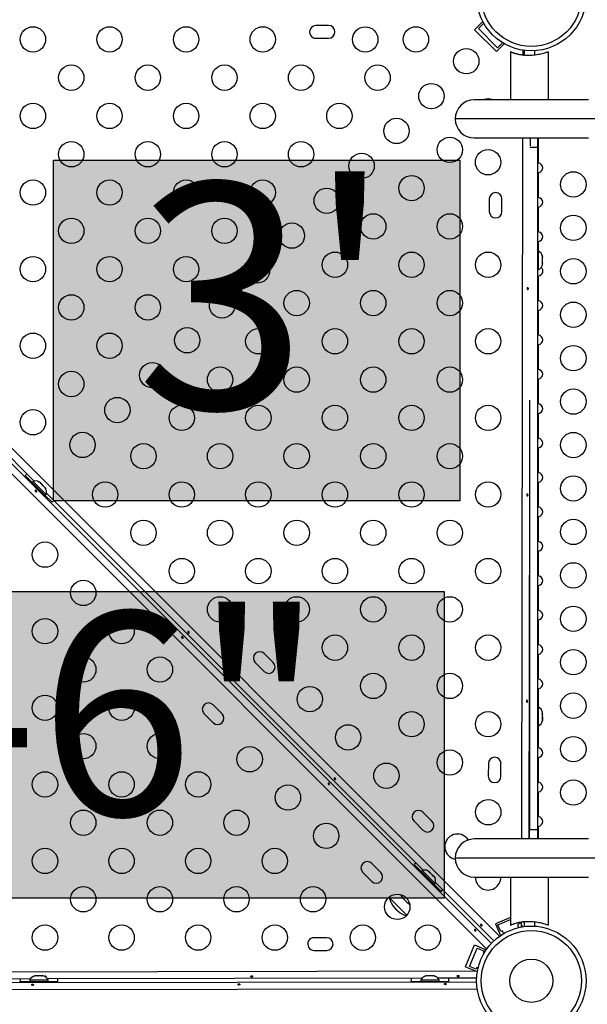
# Model space of a CAD drawing. Units: millimetres. Extents: x -432 to 136, y -326 to 281.
# Drawn here: x -45 to -25, y -37 to -3 of the extents above; entities that cross this region are included whole.
import ezdxf

# ---------------------------------------------------------------- set-up
doc = ezdxf.new("R2010")
doc.units = ezdxf.units.MM
doc.layers.add('CONTOUR', color=7, linetype='Continuous')
doc.layers.add('HAUTEUR-PLATE-FORME', color=7, linetype='Continuous')
doc.styles.add('DIM', font='romans.shx')

msp = doc.modelspace()

# ---------------------------------------------------------------- hatches: boundary and pattern name
at = {"layer": 'HAUTEUR-PLATE-FORME', "true_color": 0xfcfcfc}
for points in [[(-43.604, -7.386), (-29.577, -7.386), (-29.577, -19.141), (-43.604, -19.141)], [(-60.828, -22.281), (-30.115, -22.281), (-30.115, -32.861), (-60.828, -32.861)]]:
    msp.add_hatch(color=7, dxfattribs=at).paths.add_polyline_path(points)

# ---------------------------------------------------------------- linework, layer by layer
at = {"layer": 'CONTOUR'}
for p, q in [((-29.064, -2.882), (-28.778, -2.597)), ((-28.932, -2.838), (-28.755, -2.661)), ((-28.755, -2.661), (-28.726, -2.691)), ((-59.565, -2.815), (-28.201, -34.179)), ((-34.105, -2.733), (-34.542, -2.733)), ((-28.313, -3.634), (-29.064, -2.882)), ((-28.269, -3.501), (-28.932, -2.838)), ((-28.644, -34.622), (-60.008, -3.258)), ((-59.813, -3.099), (-28.485, -34.427)), ((-34.542, -3.171), (-34.104, -3.17)), ((-28.313, -3.634), (-28.04, -3.361)), ((-28.096, -3.328), (-28.269, -3.501)), ((-27.824, -3.644), (-27.824, -5.299)), ((-27.824, -3.644), (-27.82, -3.644)), ((-27.813, -3.644), (-27.82, -3.644)), ((-27.392, -3.751), (-27.392, -3.587)), ((-27.355, -3.592), (-27.355, -3.759)), ((-26.98, -3.755), (-26.98, -3.604)), ((-26.522, -3.644), (-26.511, -3.644)), ((-26.511, -5.299), (-26.511, -3.644)), ((-25.131, -5.299), (-29.075, -5.299)), ((-44.271, -18.464), (-57.285, -5.45)), ((-24.812, -5.956), (-29.732, -5.956)), ((-29.075, -6.614), (-25.131, -6.614)), ((-27.439, -30.823), (-27.397, -6.614)), ((-27.146, -6.614), (-27.147, -6.892)), ((-26.893, -6.614), (-26.893, -6.943)), ((-26.871, -6.614), (-26.871, -7.472)), ((-26.893, -6.943), (-27.152, -6.943)), ((-26.893, -6.943), (-26.893, -30.494)), ((-26.871, -7.472), (-26.893, -7.466)), ((-26.893, -7.827), (-26.871, -7.821)), ((-26.871, -7.821), (-26.871, -8.66)), ((-28.556, -8.718), (-28.557, -9.155)), ((-28.12, -9.156), (-28.119, -8.719)), ((-26.871, -8.66), (-26.893, -8.654)), ((-26.893, -9.015), (-26.871, -9.009)), ((-26.871, -9.009), (-26.871, -9.848)), ((-26.871, -9.848), (-26.893, -9.842)), ((-26.893, -10.203), (-26.871, -10.197)), ((-26.871, -10.197), (-26.871, -10.525)), ((-26.859, -10.525), (-26.893, -10.525)), ((-26.859, -10.875), (-26.859, -10.525)), ((-26.859, -11.162), (-26.859, -10.875)), ((-26.727, -10.672), (-26.718, -10.703)), ((-26.718, -10.707), (-26.727, -10.672)), ((-26.727, -10.772), (-26.718, -10.769)), ((-26.718, -10.803), (-26.727, -10.772)), ((-26.718, -10.707), (-26.718, -10.703)), ((-26.718, -10.769), (-26.718, -10.707)), ((-26.718, -10.803), (-26.718, -10.778)), ((-26.718, -10.909), (-26.718, -10.803)), ((-26.893, -11.162), (-26.859, -11.162)), ((-26.727, -10.944), (-26.718, -10.909)), ((-26.718, -10.94), (-26.727, -10.944)), ((-26.724, -10.934), (-26.718, -10.934)), ((-26.72, -10.992), (-26.718, -10.984)), ((-26.718, -10.924), (-26.718, -10.918)), ((-26.718, -10.924), (-26.718, -10.934)), ((-26.718, -10.934), (-26.718, -10.94)), ((-26.718, -10.984), (-26.718, -10.94)), ((-26.893, -11.391), (-26.871, -11.385)), ((-26.871, -11.385), (-26.871, -12.224)), ((-26.871, -12.224), (-26.893, -12.218)), ((-26.893, -12.579), (-26.871, -12.573)), ((-26.871, -12.573), (-26.871, -13.412)), ((-26.871, -13.412), (-26.893, -13.406)), ((-26.893, -13.767), (-26.871, -13.761)), ((-26.871, -13.761), (-26.871, -14.6)), ((-26.871, -14.6), (-26.893, -14.594)), ((-26.893, -14.955), (-26.871, -14.949)), ((-26.871, -14.949), (-26.871, -15.788)), ((-27.167, -15.666), (-27.167, -30.494)), ((-26.871, -15.788), (-26.893, -15.782)), ((-26.893, -16.143), (-26.871, -16.137)), ((-26.871, -16.137), (-26.871, -16.976)), ((-26.871, -16.976), (-26.893, -16.97)), ((-26.893, -17.331), (-26.871, -17.325)), ((-26.871, -17.325), (-26.871, -18.164)), ((-44.583, -18.269), (-44.344, -18.507)), ((-26.871, -18.164), (-26.893, -18.158)), ((-44.429, -18.424), (-44.458, -18.453)), ((-44.429, -18.424), (-43.81, -19.042)), ((-44.311, -18.475), (-44.345, -18.508)), ((-43.861, -18.925), (-44.311, -18.475)), ((-44.114, -18.485), (-44.085, -18.502)), ((-44.085, -18.502), (-44.114, -18.485)), ((-44.047, -18.54), (-44.085, -18.502)), ((-44.054, -18.546), (-44.047, -18.54)), ((-44.024, -18.563), (-44.054, -18.546)), ((-43.949, -18.638), (-44.024, -18.563)), ((-43.932, -18.667), (-43.949, -18.638)), ((-43.926, -18.661), (-43.932, -18.667)), ((-43.888, -18.699), (-43.926, -18.661)), ((-43.871, -18.728), (-43.888, -18.699)), ((-43.888, -18.699), (-43.871, -18.728)), ((-27.167, -18.674), (-27.188, -30.823)), ((-26.893, -18.519), (-26.871, -18.513)), ((-26.871, -18.513), (-26.871, -19.352)), ((-43.894, -18.958), (-43.861, -18.925)), ((-43.894, -18.958), (-43.655, -19.197)), ((-30.836, -31.899), (-43.85, -18.885)), ((-43.84, -19.072), (-43.81, -19.042)), ((-26.871, -19.352), (-26.893, -19.346)), ((-26.893, -19.707), (-26.871, -19.701)), ((-26.871, -19.701), (-26.871, -20.54)), ((-26.871, -20.54), (-26.893, -20.534)), ((-26.893, -20.895), (-26.871, -20.889)), ((-26.871, -20.889), (-26.871, -21.728)), ((-26.871, -21.728), (-26.893, -21.722)), ((-26.893, -22.083), (-26.871, -22.077)), ((-26.871, -22.077), (-26.871, -22.916)), ((-26.871, -22.916), (-26.893, -22.91)), ((-26.893, -23.271), (-26.871, -23.265)), ((-26.871, -23.265), (-26.871, -24.104)), ((-26.871, -24.104), (-26.893, -24.098)), ((-36.017, -24.729), (-36.327, -24.42)), ((-26.893, -24.459), (-26.871, -24.453)), ((-26.871, -24.453), (-26.871, -25.292)), ((-36.636, -24.729), (-36.327, -25.038)), ((-26.871, -25.292), (-26.893, -25.286)), ((-26.893, -25.647), (-26.871, -25.641)), ((-26.871, -25.641), (-26.871, -26.275)), ((-38.404, -26.497), (-38.094, -26.806)), ((-37.785, -26.497), (-38.094, -26.187)), ((-27.167, -26.406), (-27.181, -26.406)), ((-26.859, -26.275), (-26.893, -26.275)), ((-26.859, -26.563), (-26.859, -26.275)), ((-26.727, -26.494), (-26.718, -26.497)), ((-26.718, -26.528), (-26.727, -26.494)), ((-26.724, -26.503), (-26.718, -26.503)), ((-26.718, -26.453), (-26.72, -26.445)), ((-26.718, -26.497), (-26.718, -26.453)), ((-26.718, -26.503), (-26.718, -26.497)), ((-26.718, -26.513), (-26.718, -26.503)), ((-26.718, -26.513), (-26.718, -26.519)), ((-27.181, -26.781), (-27.167, -26.781)), ((-26.859, -26.912), (-26.859, -26.563)), ((-26.727, -26.665), (-26.718, -26.634)), ((-26.718, -26.668), (-26.727, -26.665)), ((-26.727, -26.765), (-26.718, -26.73)), ((-26.718, -26.734), (-26.727, -26.765)), ((-26.718, -26.634), (-26.718, -26.528)), ((-26.718, -26.634), (-26.718, -26.659)), ((-26.718, -26.73), (-26.718, -26.668)), ((-26.718, -26.73), (-26.718, -26.734)), ((-26.893, -26.912), (-26.859, -26.912)), ((-26.871, -26.912), (-26.871, -27.668)), ((-26.871, -27.668), (-26.893, -27.662)), ((-28.59, -28.218), (-28.591, -28.655)), ((-28.153, -28.656), (-28.153, -28.219)), ((-26.893, -28.023), (-26.871, -28.017)), ((-26.871, -28.017), (-26.871, -28.856)), ((-26.871, -28.856), (-26.893, -28.85)), ((-26.893, -29.211), (-26.871, -29.205)), ((-26.871, -29.205), (-26.871, -30.044)), ((-30.537, -30.209), (-30.846, -29.9)), ((-31.156, -30.209), (-30.846, -30.518)), ((-26.871, -30.044), (-26.893, -30.038)), ((-27.167, -30.823), (-27.167, -30.494)), ((-27.167, -30.494), (-26.893, -30.494)), ((-26.893, -30.399), (-26.871, -30.393)), ((-26.893, -30.494), (-26.893, -30.823)), ((-26.871, -30.393), (-26.871, -30.823)), ((-25.131, -30.823), (-29.075, -30.823)), ((-24.812, -31.481), (-29.732, -31.481)), ((-32.305, -31.977), (-32.614, -31.668)), ((-31.148, -31.704), (-30.909, -31.942)), ((-30.994, -31.859), (-31.023, -31.888)), ((-30.994, -31.859), (-30.375, -32.477)), ((-30.876, -31.91), (-30.91, -31.943)), ((-30.426, -32.36), (-30.876, -31.91)), ((-30.679, -31.92), (-30.65, -31.937)), ((-30.65, -31.937), (-30.679, -31.92)), ((-30.612, -31.975), (-30.65, -31.937)), ((-32.924, -31.977), (-32.614, -32.286)), ((-30.619, -31.981), (-30.612, -31.975)), ((-30.589, -31.998), (-30.619, -31.981)), ((-30.514, -32.073), (-30.589, -31.998)), ((-30.497, -32.102), (-30.514, -32.073)), ((-30.491, -32.096), (-30.497, -32.102)), ((-30.453, -32.134), (-30.491, -32.096)), ((-30.436, -32.163), (-30.453, -32.134)), ((-30.453, -32.134), (-30.436, -32.163)), ((-29.075, -32.138), (-25.131, -32.138)), ((-27.824, -32.138), (-27.824, -33.793)), ((-26.511, -33.793), (-26.511, -32.138)), ((-30.459, -32.394), (-30.426, -32.36)), ((-30.458, -32.393), (-30.22, -32.632)), ((-28.396, -34.339), (-30.415, -32.32)), ((-30.405, -32.507), (-30.375, -32.477)), ((-31.98, -32.877), (-32.018, -32.839)), ((-31.404, -33.452), (-32.018, -32.839)), ((-31.404, -33.452), (-31.98, -32.877)), ((-27.824, -33.539), (-28.34, -33.753)), ((-28.258, -33.787), (-27.824, -33.607)), ((-28.34, -33.753), (-28.173, -34.157)), ((-28.163, -34.018), (-28.258, -33.787)), ((-28.105, -33.994), (-28.163, -34.018)), ((-28.065, -34.091), (-28.105, -33.994)), ((-27.82, -33.793), (-27.824, -33.793)), ((-27.82, -33.793), (-27.813, -33.793)), ((-27.528, -33.755), (-27.585, -33.779)), ((-27.585, -33.779), (-27.544, -33.88)), ((-27.544, -33.715), (-27.528, -33.755)), ((-27.482, -33.701), (-27.422, -33.847)), ((-27.422, -33.847), (-27.458, -33.862)), ((-27.444, -33.859), (-27.444, -33.695)), ((-27.355, -33.678), (-27.355, -33.845)), ((-26.98, -33.833), (-26.98, -33.682)), ((-26.511, -33.793), (-26.522, -33.793)), ((-34.168, -34.233), (-34.605, -34.233)), ((-28.165, -34.154), (-28.173, -34.157)), ((-34.605, -34.671), (-34.167, -34.67)), ((-29.381, -35.234), (-29.07, -34.483)), ((-29.241, -35.224), (-28.979, -34.589)), ((-29.07, -34.483), (-28.666, -34.65)), ((-28.979, -34.589), (-28.748, -34.684)), ((-28.669, -34.659), (-28.666, -34.65)), ((-28.748, -34.684), (-28.772, -34.742)), ((-28.772, -34.742), (-28.733, -34.758)), ((-29.381, -35.234), (-28.976, -35.401)), ((-29.01, -35.32), (-29.241, -35.224)), ((-28.986, -35.262), (-29.01, -35.32)), ((-28.943, -35.28), (-28.986, -35.262)), ((-59.237, -35.432), (-28.964, -35.379)), ((-44.403, -35.657), (-57.293, -35.679)), ((-44.424, -35.692), (-44.424, -35.739)), ((-43.8, -35.692), (-44.424, -35.692)), ((-44.272, -35.56), (-44.245, -35.552)), ((-44.236, -35.552), (-44.272, -35.56)), ((-44.245, -35.552), (-44.245, -35.552)), ((-44.236, -35.552), (-44.245, -35.552)), ((-44.164, -35.552), (-44.236, -35.552)), ((-44.155, -35.56), (-44.164, -35.552)), ((-44.144, -35.552), (-44.164, -35.552)), ((-44.128, -35.552), (-44.155, -35.56)), ((-44.144, -35.552), (-44.128, -35.552)), ((-44.024, -35.552), (-44.128, -35.552)), ((-43.988, -35.56), (-44.024, -35.552)), ((-44.024, -35.552), (-44.01, -35.552)), ((-44.01, -35.552), (-43.996, -35.552)), ((-43.996, -35.552), (-43.988, -35.56)), ((-43.964, -35.552), (-43.996, -35.552)), ((-30.885, -35.633), (-43.807, -35.656)), ((-43.786, -35.692), (-43.8, -35.692)), ((-43.786, -35.739), (-43.786, -35.692)), ((-30.924, -35.692), (-30.924, -35.739)), ((-30.286, -35.692), (-30.924, -35.692)), ((-30.777, -35.56), (-30.744, -35.552)), ((-30.744, -35.552), (-30.777, -35.56)), ((-30.691, -35.552), (-30.744, -35.552)), ((-30.691, -35.56), (-30.691, -35.552)), ((-30.658, -35.552), (-30.691, -35.56)), ((-30.551, -35.552), (-30.658, -35.552)), ((-30.519, -35.56), (-30.551, -35.552)), ((-30.519, -35.552), (-30.519, -35.56)), ((-30.465, -35.552), (-30.519, -35.552)), ((-30.433, -35.56), (-30.465, -35.552)), ((-30.465, -35.552), (-30.433, -35.56)), ((-28.993, -35.63), (-30.325, -35.632)), ((-30.286, -35.739), (-30.286, -35.692)), ((-28.976, -35.401), (-28.961, -35.365)), ((-28.973, -36.006), (-59.245, -36.058)), ((-59.217, -35.807), (-28.994, -35.755)), ((-44.761, -35.739), (-44.424, -35.739)), ((-44.542, -35.739), (-44.542, -35.782)), ((-44.542, -35.739), (-43.667, -35.739)), ((-43.786, -35.739), (-43.449, -35.739)), ((-43.667, -35.78), (-43.667, -35.739)), ((-31.261, -35.739), (-30.924, -35.739)), ((-31.042, -35.739), (-31.042, -35.759)), ((-31.042, -35.739), (-30.167, -35.739)), ((-30.286, -35.739), (-29.949, -35.739)), ((-30.167, -35.757), (-30.167, -35.739))]:
    msp.add_line(p, q, dxfattribs=at)
at = {"layer": 'CONTOUR', "flags": 128}
for points in [[(-44.521, -18.214), (-44.533, -18.223), (-44.583, -18.269)], [(-43.655, -19.197), (-43.609, -19.146), (-43.6, -19.135)], [(-29.348, -30.779), (-29.298, -30.84), (-29.286, -30.858)], [(-31.086, -31.649), (-31.097, -31.658), (-31.148, -31.704)], [(-30.22, -32.632), (-30.174, -32.581), (-30.165, -32.57)], [(-44.756, -35.657), (-44.758, -35.671), (-44.761, -35.739)], [(-43.449, -35.739), (-43.452, -35.671), (-43.453, -35.655)], [(-31.254, -35.634), (-31.258, -35.671), (-31.261, -35.739)], [(-29.949, -35.739), (-29.952, -35.671), (-29.956, -35.632)]]:
    msp.add_lwpolyline(points, dxfattribs=at)
at = {"layer": 'CONTOUR'}
for centre, radius in [((-27.105, -1.719), 1.89), ((-27.105, -1.719), 1.734), ((-44.313, -3.211), 0.438), ((-41.668, -3.211), 0.438), ((-39.024, -3.211), 0.438), ((-36.379, -3.211), 0.438), ((-32.84, -3.214), 0.438), ((-31.09, -3.211), 0.438), ((-29.351, -3.965), 0.438), ((-42.99, -4.533), 0.438), ((-40.346, -4.533), 0.438), ((-37.701, -4.533), 0.438), ((-35.057, -4.533), 0.438), ((-32.412, -4.533), 0.438), ((-30.556, -5.17), 0.438), ((-44.313, -5.855), 0.438), ((-41.668, -5.855), 0.438), ((-39.024, -5.855), 0.438), ((-36.379, -5.855), 0.438), ((-33.734, -5.855), 0.438), ((-31.761, -6.374), 0.438), ((-42.99, -7.178), 0.438), ((-40.346, -7.178), 0.438), ((-37.701, -7.178), 0.438), ((-35.057, -7.178), 0.438), ((-29.919, -7.026), 0.438), ((-28.6, -7.454), 0.438), ((-32.965, -7.579), 0.438), ((-25.655, -8.219), 0.438), ((-44.313, -8.5), 0.438), ((-41.668, -8.5), 0.438), ((-39.024, -8.5), 0.438), ((-36.379, -8.5), 0.438), ((-31.241, -8.348), 0.438), ((-34.17, -8.784), 0.438), ((-42.99, -9.822), 0.438), ((-40.346, -9.822), 0.438), ((-37.701, -9.822), 0.438), ((-32.564, -9.67), 0.438), ((-29.919, -9.67), 0.438), ((-25.655, -9.719), 0.438), ((-35.374, -9.988), 0.438), ((-44.313, -11.144), 0.438), ((-41.668, -11.144), 0.438), ((-39.024, -11.144), 0.438), ((-36.579, -11.193), 0.438), ((-33.886, -10.993), 0.438), ((-31.241, -10.993), 0.438), ((-28.597, -10.993), 0.438), ((-25.655, -11.219), 0.438), ((-35.208, -12.315), 0.438), ((-32.564, -12.315), 0.438), ((-29.919, -12.315), 0.438), ((-42.99, -12.467), 0.438), ((-40.346, -12.467), 0.438), ((-37.784, -12.398), 0.438), ((-25.655, -12.719), 0.438), ((-38.988, -13.602), 0.438), ((-36.531, -13.637), 0.438), ((-33.886, -13.637), 0.438), ((-31.241, -13.637), 0.438), ((-28.597, -13.637), 0.438), ((-44.313, -13.789), 0.438), ((-41.668, -13.789), 0.438), ((-25.655, -14.219), 0.438), ((-40.193, -14.807), 0.438), ((-37.853, -14.96), 0.438), ((-35.208, -14.96), 0.438), ((-32.564, -14.96), 0.438), ((-29.919, -14.96), 0.438), ((-42.99, -15.111), 0.438), ((-25.655, -15.719), 0.438), ((-41.398, -16.011), 0.438), ((-39.175, -16.282), 0.438), ((-36.531, -16.282), 0.438), ((-33.886, -16.282), 0.438), ((-31.241, -16.282), 0.438), ((-28.597, -16.282), 0.438), ((-44.313, -16.434), 0.438), ((-42.602, -17.216), 0.438), ((-25.655, -17.219), 0.438), ((-40.497, -17.604), 0.438), ((-37.853, -17.604), 0.438), ((-35.208, -17.604), 0.438), ((-32.564, -17.604), 0.438), ((-29.919, -17.604), 0.438), ((-25.655, -18.719), 0.438), ((-41.82, -18.927), 0.438), ((-39.175, -18.927), 0.438), ((-36.531, -18.927), 0.438), ((-33.886, -18.927), 0.438), ((-31.241, -18.927), 0.438), ((-28.597, -18.927), 0.438), ((-40.497, -20.249), 0.438), ((-37.853, -20.249), 0.438), ((-35.208, -20.249), 0.438), ((-32.564, -20.249), 0.438), ((-29.919, -20.249), 0.438), ((-25.655, -20.219), 0.438), ((-43.897, -21.004), 0.438), ((-39.175, -21.571), 0.438), ((-36.531, -21.571), 0.438), ((-33.886, -21.571), 0.438), ((-31.241, -21.571), 0.438), ((-28.597, -21.571), 0.438), ((-25.655, -21.719), 0.438), ((-42.575, -22.326), 0.438), ((-37.853, -22.893), 0.438), ((-35.208, -22.893), 0.438), ((-32.564, -22.893), 0.438), ((-29.919, -22.893), 0.438), ((-25.655, -23.219), 0.438), ((-43.897, -23.648), 0.438), ((-41.252, -23.648), 0.438), ((-33.886, -24.216), 0.438), ((-31.241, -24.216), 0.438), ((-28.597, -24.216), 0.438), ((-25.655, -24.719), 0.438), ((-42.575, -24.971), 0.438), ((-39.93, -24.971), 0.438), ((-32.564, -25.538), 0.438), ((-29.919, -25.538), 0.438), ((-34.754, -25.992), 0.438), ((-25.655, -26.219), 0.438), ((-43.897, -26.293), 0.438), ((-41.252, -26.293), 0.438), ((-31.241, -26.86), 0.438), ((-28.597, -26.86), 0.438), ((-42.575, -27.615), 0.438), ((-39.93, -27.615), 0.438), ((-33.432, -27.314), 0.438), ((-25.655, -27.719), 0.438), ((-36.831, -28.069), 0.438), ((-29.919, -28.183), 0.438), ((-32.11, -28.637), 0.438), ((-43.897, -28.937), 0.438), ((-41.252, -28.937), 0.438), ((-38.608, -28.937), 0.438), ((-25.655, -29.219), 0.438), ((-35.509, -29.392), 0.438), ((-28.593, -29.899), 0.438), ((-42.575, -30.26), 0.438), ((-39.93, -30.26), 0.438), ((-37.285, -30.26), 0.438), ((-34.187, -30.714), 0.438), ((-43.897, -31.582), 0.438), ((-41.252, -31.582), 0.438), ((-38.608, -31.582), 0.438), ((-35.963, -31.582), 0.438), ((-42.575, -32.904), 0.438), ((-39.93, -32.904), 0.438), ((-37.285, -32.904), 0.438), ((-34.641, -32.904), 0.438), ((-31.735, -33.166), 0.438), ((-43.897, -34.227), 0.438), ((-41.252, -34.227), 0.438), ((-38.608, -34.227), 0.438), ((-35.963, -34.227), 0.438), ((-32.924, -34.23), 0.438), ((-30.674, -34.227), 0.438), ((-27.105, -35.719), 1.89), ((-27.105, -35.719), 1.734), ((-27.105, -35.719), 0.747)]:
    msp.add_circle(centre, radius, dxfattribs=at)
for centre, radius, start, end in [((-34.542, -2.952), 0.219, 90.0991, 270.0991), ((-34.104, -2.951), 0.219, 270.0991, 90.0991), ((-29.075, -5.956), 0.658, 90, 180), ((-28.597, -5.704), 0.438, 67.6778, 112.3222), ((-29.075, -5.956), 0.658, 180, 270), ((-28.338, -8.718), 0.219, 359.9009, 179.9009), ((-28.338, -9.156), 0.219, 179.9009, 359.9009), ((-26.967, -10.755), 0.254, 13.6078, 64.8293), ((-26.967, -10.933), 0.254, 295.1707, 346.4228), ((-44.225, -18.713), 0.254, 63.5126, 109.8293), ((-44.1, -18.839), 0.254, 340.1707, 26.7732), ((-36.481, -24.574), 0.219, 45, 225), ((-36.172, -24.884), 0.219, 225, 45), ((-38.249, -26.342), 0.219, 45, 225), ((-37.94, -26.651), 0.219, 225, 45), ((-26.967, -26.505), 0.254, 13.6078, 64.8293), ((-26.967, -26.683), 0.254, 295.1707, 346.4228), ((-28.371, -28.218), 0.219, 359.9009, 179.9009), ((-28.372, -28.656), 0.219, 179.9009, 359.9009), ((-31.001, -30.054), 0.219, 45, 225), ((-30.692, -30.364), 0.219, 225, 45), ((-29.657, -31.089), 0.438, 45, 260.3146), ((-29.075, -31.481), 0.658, 90, 180), ((-32.769, -31.822), 0.219, 45, 225), ((-29.075, -31.481), 0.658, 180, 270), ((-30.79, -32.148), 0.254, 63.5126, 109.8293), ((-32.46, -32.132), 0.219, 225, 45), ((-30.665, -32.274), 0.254, 340.1707, 26.7732), ((-28.597, -32.149), 0.438, 178.545, 1.455), ((-31.109, -32.593), 0.941, 195.1372, 250.1615), ((-30.8, -32.283), 0.941, 209.247, 237.4353), ((-34.605, -34.452), 0.219, 90.0991, 270.0991), ((-34.168, -34.451), 0.219, 270.0991, 90.0991), ((-44.194, -35.8), 0.254, 101.7411, 154.8293), ((-44.016, -35.8), 0.254, 25.1707, 78.2589), ((-30.694, -35.8), 0.254, 108.5126, 154.8293), ((-30.516, -35.8), 0.254, 25.1707, 71.7732)]:
    msp.add_arc(centre, radius, start, end, dxfattribs=at)
for centre, start_param, end_param in [((-26.968, -7.647), 5.086082, 7.480289), ((-26.968, -8.835), 5.086082, 7.480289), ((-26.968, -10.023), 5.086082, 7.480289), ((-26.968, -11.211), 5.086082, 6.992189), ((-26.968, -12.399), 5.086082, 7.480289), ((-26.968, -13.587), 5.086082, 7.480289), ((-26.968, -14.775), 5.086082, 7.480289), ((-26.968, -15.963), 5.086082, 7.480289), ((-26.968, -17.151), 5.086082, 7.480289), ((-26.968, -18.339), 5.086082, 7.480289), ((-26.968, -19.527), 5.086082, 7.480289), ((-26.968, -20.715), 5.086082, 7.480289), ((-26.968, -21.903), 5.086082, 7.480289), ((-26.968, -23.091), 5.086082, 7.480289), ((-26.968, -24.279), 5.086082, 7.480289), ((-26.968, -25.467), 5.086082, 7.480289), ((-26.968, -26.655), 5.937736, 6.628635), ((-26.968, -27.843), 5.086082, 7.480289), ((-26.968, -29.031), 5.086082, 7.480289), ((-26.968, -30.219), 5.086082, 7.480289)]:
    msp.add_ellipse(centre, major_axis=(0.265, 0), ratio=0.707107, start_param=start_param, end_param=end_param, dxfattribs=at)
for points, knots in [([(-26.522, -3.644), (-26.53, -3.647), (-26.547, -3.652), (-26.593, -3.668), (-26.653, -3.687), (-26.728, -3.709), (-26.816, -3.73), (-26.916, -3.748), (-27.024, -3.762), (-27.134, -3.769), (-27.243, -3.769), (-27.347, -3.763), (-27.445, -3.751), (-27.536, -3.735), (-27.618, -3.715), (-27.692, -3.694), (-27.751, -3.673), (-27.799, -3.654), (-27.813, -3.648), (-27.82, -3.644)], [0, 0, 0, 0, 0.057678, 0.115375, 0.172919, 0.230471, 0.290577, 0.350667, 0.410402, 0.47012, 0.526329, 0.582542, 0.637508, 0.692488, 0.749876, 0.807269, 0.867643, 0.927998, 1, 1, 1, 1]), ([(-27.813, -3.644), (-27.804, -3.647), (-27.788, -3.652), (-27.741, -3.668), (-27.681, -3.687), (-27.606, -3.709), (-27.518, -3.729), (-27.433, -3.746), (-27.376, -3.753), (-27.355, -3.755)], [0, 0, 0, 0, 0.149731, 0.299515, 0.448898, 0.598304, 0.754337, 0.910333, 1, 1, 1, 1]), ([(-27.176, -3.769), (-27.184, -3.769), (-27.217, -3.769), (-27.272, -3.767), (-27.331, -3.762), (-27.372, -3.757), (-27.389, -3.755), (-27.384, -3.755), (-27.364, -3.757), (-27.355, -3.758)], [0, 0, 0, 0, 0.0547808, 0.2175219, 0.3807109, 0.5450115, 0.7093693, 0.8726173, 1, 1, 1, 1]), ([(-27.247, -11.796), (-27.245, -11.794), (-27.241, -11.789), (-27.234, -11.785), (-27.226, -11.784), (-27.219, -11.787), (-27.214, -11.793), (-27.21, -11.801), (-27.208, -11.812), (-27.208, -11.822), (-27.211, -11.832), (-27.215, -11.84), (-27.221, -11.845), (-27.228, -11.847), (-27.236, -11.846), (-27.243, -11.841), (-27.249, -11.833), (-27.252, -11.823), (-27.253, -11.812), (-27.251, -11.803), (-27.248, -11.798), (-27.247, -11.796)], [0, 0, 0, 0, 0.053769, 0.107544, 0.161103, 0.214358, 0.267744, 0.321495, 0.375281, 0.42871, 0.481948, 0.535459, 0.589279, 0.642966, 0.696288, 0.749579, 0.803217, 0.85705, 0.910613, 0.963864, 1, 1, 1, 1]), ([(-44.193, -18.793), (-44.191, -18.796), (-44.187, -18.802), (-44.183, -18.811), (-44.183, -18.819), (-44.185, -18.826), (-44.191, -18.831), (-44.199, -18.834), (-44.208, -18.833), (-44.218, -18.829), (-44.226, -18.823), (-44.233, -18.815), (-44.237, -18.805), (-44.238, -18.796), (-44.235, -18.788), (-44.231, -18.782), (-44.224, -18.779), (-44.215, -18.779), (-44.206, -18.782), (-44.199, -18.787), (-44.195, -18.792), (-44.193, -18.793)], [0, 0, 0, 0, 0.053501, 0.10699, 0.160741, 0.214526, 0.267959, 0.321203, 0.37471, 0.428528, 0.48222, 0.535541, 0.588825, 0.642463, 0.696295, 0.74986, 0.803117, 0.856498, 0.910245, 0.964034, 1, 1, 1, 1]), ([(-27.259, -18.921), (-27.257, -18.919), (-27.254, -18.914), (-27.246, -18.91), (-27.239, -18.909), (-27.232, -18.912), (-27.226, -18.918), (-27.222, -18.926), (-27.22, -18.937), (-27.22, -18.947), (-27.223, -18.957), (-27.227, -18.965), (-27.234, -18.97), (-27.241, -18.972), (-27.248, -18.971), (-27.255, -18.966), (-27.261, -18.958), (-27.264, -18.948), (-27.265, -18.937), (-27.263, -18.928), (-27.26, -18.923), (-27.259, -18.921)], [0, 0, 0, 0, 0.053769, 0.107544, 0.161103, 0.214358, 0.267744, 0.321495, 0.375281, 0.42871, 0.481948, 0.535459, 0.589279, 0.642966, 0.696288, 0.749579, 0.803217, 0.85705, 0.910613, 0.963864, 1, 1, 1, 1]), ([(-38.961, -23.7), (-38.963, -23.697), (-38.967, -23.691), (-38.971, -23.682), (-38.971, -23.674), (-38.968, -23.667), (-38.963, -23.662), (-38.955, -23.659), (-38.945, -23.66), (-38.936, -23.664), (-38.927, -23.67), (-38.921, -23.678), (-38.917, -23.688), (-38.916, -23.697), (-38.918, -23.705), (-38.923, -23.711), (-38.93, -23.714), (-38.938, -23.714), (-38.947, -23.711), (-38.955, -23.706), (-38.959, -23.701), (-38.961, -23.7)], [0, 0, 0, 0, 0.053501, 0.10699, 0.160741, 0.214526, 0.267959, 0.321203, 0.37471, 0.428528, 0.48222, 0.535541, 0.588825, 0.642463, 0.696295, 0.74986, 0.803117, 0.856498, 0.910245, 0.964034, 1, 1, 1, 1]), ([(-39.137, -23.849), (-39.135, -23.852), (-39.131, -23.857), (-39.127, -23.866), (-39.127, -23.875), (-39.129, -23.882), (-39.135, -23.887), (-39.143, -23.889), (-39.152, -23.889), (-39.162, -23.885), (-39.17, -23.879), (-39.177, -23.871), (-39.181, -23.861), (-39.182, -23.852), (-39.18, -23.844), (-39.175, -23.838), (-39.168, -23.835), (-39.159, -23.835), (-39.151, -23.838), (-39.143, -23.843), (-39.139, -23.848), (-39.137, -23.849)], [0, 0, 0, 0, 0.053501, 0.10699, 0.160741, 0.214526, 0.267959, 0.321203, 0.37471, 0.428528, 0.48222, 0.535541, 0.588825, 0.642463, 0.696295, 0.74986, 0.803117, 0.856498, 0.910245, 0.964034, 1, 1, 1, 1]), ([(-27.272, -26.046), (-27.27, -26.044), (-27.266, -26.039), (-27.259, -26.035), (-27.251, -26.034), (-27.244, -26.037), (-27.238, -26.043), (-27.234, -26.051), (-27.232, -26.062), (-27.233, -26.072), (-27.235, -26.082), (-27.24, -26.09), (-27.246, -26.095), (-27.253, -26.097), (-27.261, -26.096), (-27.268, -26.091), (-27.273, -26.083), (-27.277, -26.073), (-27.277, -26.062), (-27.275, -26.053), (-27.273, -26.048), (-27.272, -26.046)], [0, 0, 0, 0, 0.053769, 0.107544, 0.161103, 0.214358, 0.267744, 0.321495, 0.375281, 0.42871, 0.481948, 0.535459, 0.589279, 0.642966, 0.696288, 0.749579, 0.803217, 0.85705, 0.910613, 0.963864, 1, 1, 1, 1]), ([(-34.081, -28.905), (-34.079, -28.908), (-34.075, -28.913), (-34.071, -28.922), (-34.071, -28.931), (-34.074, -28.938), (-34.079, -28.943), (-34.087, -28.945), (-34.097, -28.945), (-34.106, -28.941), (-34.115, -28.935), (-34.121, -28.926), (-34.125, -28.917), (-34.126, -28.908), (-34.124, -28.899), (-34.119, -28.894), (-34.112, -28.891), (-34.104, -28.891), (-34.095, -28.894), (-34.087, -28.899), (-34.083, -28.903), (-34.081, -28.905)], [0, 0, 0, 0, 0.053501, 0.10699, 0.160741, 0.214526, 0.267959, 0.321203, 0.37471, 0.428528, 0.48222, 0.535541, 0.588825, 0.642463, 0.696295, 0.74986, 0.803117, 0.856498, 0.910245, 0.964034, 1, 1, 1, 1]), ([(-33.905, -28.755), (-33.907, -28.753), (-33.911, -28.747), (-33.915, -28.738), (-33.915, -28.73), (-33.913, -28.723), (-33.907, -28.718), (-33.899, -28.715), (-33.89, -28.716), (-33.88, -28.719), (-33.872, -28.726), (-33.865, -28.734), (-33.861, -28.743), (-33.86, -28.753), (-33.863, -28.761), (-33.867, -28.767), (-33.874, -28.77), (-33.883, -28.77), (-33.891, -28.767), (-33.899, -28.761), (-33.903, -28.757), (-33.905, -28.755)], [0, 0, 0, 0, 0.0535008, 0.1069903, 0.1607412, 0.2145264, 0.267959, 0.3212032, 0.3747097, 0.4285278, 0.4822204, 0.5355407, 0.588825, 0.6424629, 0.696295, 0.7498604, 0.8031172, 0.8564981, 0.9102446, 0.9640337, 1, 1, 1, 1]), ([(-29.026, -33.961), (-29.023, -33.964), (-29.019, -33.969), (-29.016, -33.978), (-29.015, -33.986), (-29.018, -33.994), (-29.024, -33.999), (-29.031, -34.001), (-29.041, -34), (-29.05, -33.997), (-29.059, -33.991), (-29.065, -33.982), (-29.069, -33.973), (-29.07, -33.963), (-29.068, -33.955), (-29.063, -33.949), (-29.056, -33.946), (-29.048, -33.946), (-29.039, -33.95), (-29.031, -33.955), (-29.027, -33.959), (-29.026, -33.961)], [0, 0, 0, 0, 0.0535008, 0.1069903, 0.1607412, 0.2145264, 0.267959, 0.3212032, 0.3747097, 0.4285278, 0.4822204, 0.5355407, 0.588825, 0.6424629, 0.696295, 0.7498604, 0.8031172, 0.8564981, 0.9102446, 0.9640337, 1, 1, 1, 1]), ([(-28.849, -33.811), (-28.851, -33.809), (-28.856, -33.803), (-28.859, -33.794), (-28.86, -33.786), (-28.857, -33.779), (-28.851, -33.773), (-28.843, -33.771), (-28.834, -33.772), (-28.824, -33.775), (-28.816, -33.782), (-28.809, -33.79), (-28.805, -33.799), (-28.805, -33.809), (-28.807, -33.817), (-28.812, -33.823), (-28.818, -33.826), (-28.827, -33.826), (-28.836, -33.822), (-28.843, -33.817), (-28.847, -33.813), (-28.849, -33.811)], [0, 0, 0, 0, 0.053501, 0.10699, 0.160741, 0.214526, 0.267959, 0.321203, 0.37471, 0.428528, 0.48222, 0.535541, 0.588825, 0.642463, 0.696295, 0.74986, 0.803117, 0.856498, 0.910245, 0.964034, 1, 1, 1, 1]), ([(-27.82, -33.793), (-27.814, -33.791), (-27.803, -33.785), (-27.765, -33.769), (-27.712, -33.75), (-27.644, -33.729), (-27.561, -33.708), (-27.465, -33.689), (-27.361, -33.675), (-27.252, -33.668), (-27.143, -33.668), (-27.038, -33.674), (-26.938, -33.686), (-26.843, -33.702), (-26.755, -33.722), (-26.676, -33.743), (-26.61, -33.764), (-26.553, -33.783), (-26.533, -33.79), (-26.522, -33.793)], [0, 0, 0, 0, 0.057678, 0.115375, 0.172919, 0.230471, 0.290577, 0.350667, 0.410402, 0.47012, 0.526329, 0.582542, 0.637508, 0.692488, 0.749876, 0.807269, 0.867643, 0.927998, 1, 1, 1, 1]), ([(-27.355, -33.682), (-27.369, -33.683), (-27.416, -33.689), (-27.492, -33.702), (-27.579, -33.722), (-27.659, -33.743), (-27.725, -33.764), (-27.782, -33.783), (-27.802, -33.79), (-27.813, -33.793)], [0, 0, 0, 0, 0.059097, 0.201805, 0.350764, 0.499738, 0.656447, 0.813107, 1, 1, 1, 1]), ([(-27.386, -33.682), (-27.384, -33.682), (-27.382, -33.681), (-27.347, -33.677), (-27.294, -33.672), (-27.233, -33.669), (-27.192, -33.669), (-27.176, -33.669)], [0, 0, 0, 0, 0.213695, 0.427349, 0.642055, 0.857459, 1, 1, 1, 1]), ([(-27.355, -33.679), (-27.364, -33.68), (-27.381, -33.682), (-27.384, -33.682), (-27.386, -33.682)], [0, 0, 0, 0, 0.529284, 1, 1, 1, 1]), ([(-43.864, -35.599), (-43.861, -35.597), (-43.856, -35.594), (-43.852, -35.587), (-43.851, -35.58), (-43.854, -35.572), (-43.86, -35.566), (-43.869, -35.561), (-43.879, -35.559), (-43.89, -35.559), (-43.899, -35.562), (-43.907, -35.567), (-43.91, -35.571), (-43.911, -35.573)], [0, 0, 0, 0, 0.093226, 0.186463, 0.279324, 0.371658, 0.464221, 0.557415, 0.65067, 0.743305, 0.835612, 0.928389, 1, 1, 1, 1]), ([(-36.739, -35.587), (-36.736, -35.585), (-36.731, -35.582), (-36.727, -35.575), (-36.726, -35.568), (-36.729, -35.56), (-36.735, -35.554), (-36.744, -35.549), (-36.754, -35.546), (-36.765, -35.547), (-36.774, -35.55), (-36.782, -35.555), (-36.788, -35.562), (-36.79, -35.57), (-36.788, -35.577), (-36.783, -35.583), (-36.775, -35.588), (-36.765, -35.59), (-36.755, -35.591), (-36.745, -35.589), (-36.741, -35.587), (-36.739, -35.587)], [0, 0, 0, 0, 0.053769, 0.107544, 0.161103, 0.214358, 0.267744, 0.321495, 0.375281, 0.42871, 0.481948, 0.535459, 0.589279, 0.642966, 0.696288, 0.749579, 0.803217, 0.85705, 0.910613, 0.963864, 1, 1, 1, 1]), ([(-29.614, -35.574), (-29.611, -35.573), (-29.606, -35.569), (-29.602, -35.563), (-29.601, -35.555), (-29.604, -35.548), (-29.61, -35.541), (-29.619, -35.536), (-29.629, -35.534), (-29.64, -35.534), (-29.649, -35.537), (-29.658, -35.543), (-29.663, -35.55), (-29.665, -35.557), (-29.663, -35.565), (-29.658, -35.571), (-29.65, -35.576), (-29.64, -35.578), (-29.63, -35.579), (-29.62, -35.577), (-29.616, -35.575), (-29.614, -35.574)], [0, 0, 0, 0, 0.053769, 0.107544, 0.161103, 0.214358, 0.267744, 0.321495, 0.375281, 0.42871, 0.481948, 0.535459, 0.589279, 0.642966, 0.696288, 0.749579, 0.803217, 0.85705, 0.910613, 0.963864, 1, 1, 1, 1]), ([(-44.346, -35.838), (-44.348, -35.84), (-44.354, -35.843), (-44.358, -35.85), (-44.358, -35.857), (-44.356, -35.865), (-44.349, -35.871), (-44.341, -35.876), (-44.331, -35.879), (-44.32, -35.878), (-44.31, -35.875), (-44.302, -35.87), (-44.297, -35.863), (-44.295, -35.855), (-44.296, -35.848), (-44.302, -35.842), (-44.309, -35.837), (-44.319, -35.834), (-44.33, -35.834), (-44.339, -35.835), (-44.344, -35.838), (-44.346, -35.838)], [0, 0, 0, 0, 0.053769, 0.107544, 0.161103, 0.214358, 0.267744, 0.321495, 0.375281, 0.42871, 0.481948, 0.535459, 0.589279, 0.642966, 0.696288, 0.749579, 0.803217, 0.85705, 0.910613, 0.963864, 1, 1, 1, 1]), ([(-37.221, -35.826), (-37.223, -35.828), (-37.229, -35.831), (-37.233, -35.837), (-37.233, -35.845), (-37.231, -35.852), (-37.224, -35.859), (-37.216, -35.864), (-37.206, -35.866), (-37.195, -35.866), (-37.185, -35.863), (-37.177, -35.857), (-37.172, -35.85), (-37.17, -35.843), (-37.171, -35.836), (-37.177, -35.829), (-37.184, -35.825), (-37.194, -35.822), (-37.205, -35.822), (-37.214, -35.823), (-37.219, -35.825), (-37.221, -35.826)], [0, 0, 0, 0, 0.053769, 0.107544, 0.161103, 0.214358, 0.267744, 0.321495, 0.375281, 0.42871, 0.481948, 0.535459, 0.589279, 0.642966, 0.696288, 0.749579, 0.803217, 0.85705, 0.910613, 0.963864, 1, 1, 1, 1]), ([(-30.096, -35.814), (-30.098, -35.815), (-30.104, -35.818), (-30.108, -35.825), (-30.108, -35.833), (-30.106, -35.84), (-30.099, -35.847), (-30.091, -35.852), (-30.081, -35.854), (-30.07, -35.854), (-30.06, -35.851), (-30.052, -35.845), (-30.047, -35.838), (-30.045, -35.83), (-30.047, -35.823), (-30.052, -35.817), (-30.059, -35.812), (-30.069, -35.81), (-30.08, -35.809), (-30.089, -35.811), (-30.094, -35.813), (-30.096, -35.814)], [0, 0, 0, 0, 0.053769, 0.107544, 0.161103, 0.214358, 0.267744, 0.321495, 0.375281, 0.42871, 0.481948, 0.535459, 0.589279, 0.642966, 0.696288, 0.749579, 0.803217, 0.85705, 0.910613, 0.963864, 1, 1, 1, 1])]:
    msp.add_open_spline(points, degree=3, knots=knots, dxfattribs=at)
at = {"layer": 'HAUTEUR-PLATE-FORME', "color": 0}
for points in [[(-43.604, -7.386), (-29.577, -7.386), (-29.577, -19.141), (-43.604, -19.141)], [(-60.828, -22.281), (-30.115, -22.281), (-30.115, -32.861), (-60.828, -32.861)]]:
    msp.add_lwpolyline(points, close=True, dxfattribs=at)

# ---------------------------------------------------------------- texts
at = {"layer": 'HAUTEUR-PLATE-FORME', "color": 7, "attachment_point": 5, "style": 'DIM'}
for s, insert, char_height, width in [("{3'}", (-36.317, -13.081), 7.8, 14.63629), ('{3\'-6"}', (-44.809, -27.407), 7.02, 25.83141)]:
    msp.add_mtext(s, dxfattribs=dict(at, insert=insert, char_height=char_height, width=width))

doc.saveas('drawing.dxf')
